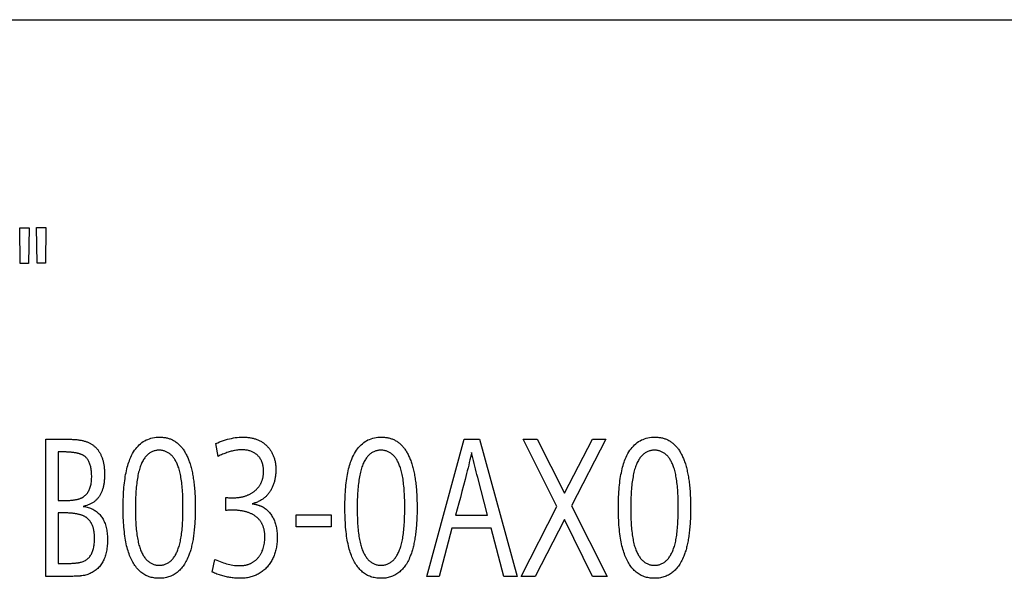
# Model space of a CAD drawing. Extents: x 0 to 841, y 0 to 594.
# Drawn here: x 592 to 610, y 351 to 361 of the extents above; entities that cross this region are included whole.
import ezdxf

# ---------------------------------------------------------------- set-up
doc = ezdxf.new("R2010")
doc.units = 0
doc.header["$LTSCALE"] = 46.255
doc.layers.add('15500_BACK_LABELING', color=7, linetype='CONTINUOUS')

msp = doc.modelspace()

# ---------------------------------------------------------------- linework, layer by layer
at = {"layer": '15500_BACK_LABELING', "color": 7, "linetype": 'CONTINUOUS'}
for p, q in [((571.451, 361.139), (645.351, 361.139)), ((592.353, 357.347), (592.523, 357.347)), ((592.363, 356.699), (592.353, 357.347)), ((592.523, 357.347), (592.512, 356.699)), ((592.658, 357.353), (592.828, 357.353)), ((592.668, 356.705), (592.658, 357.353)), ((592.828, 357.353), (592.818, 356.705)), ((592.512, 356.699), (592.363, 356.699)), ((592.818, 356.705), (592.668, 356.705)), ((592.828, 351.004), (592.828, 353.504)), ((595.959, 353.188), (595.917, 353.421)), ((599.757, 351.004), (600.436, 353.504)), ((600.436, 353.504), (600.714, 353.504)), ((600.714, 353.504), (601.398, 351.004)), ((601.508, 353.504), (601.764, 353.504)), ((602.125, 352.276), (601.508, 353.504)), ((601.764, 353.504), (602.26, 352.518)), ((602.26, 352.518), (602.774, 353.504)), ((603.016, 353.504), (602.388, 352.29)), ((602.774, 353.504), (603.016, 353.504)), ((593.049, 353.269), (593.049, 352.383)), ((600.563, 353.213), (600.553, 353.169)), ((600.573, 353.257), (600.563, 353.213)), ((600.519, 353.027), (600.507, 352.978)), ((600.53, 353.076), (600.519, 353.027)), ((600.542, 353.123), (600.53, 353.076)), ((600.553, 353.169), (600.542, 353.123)), ((600.481, 352.876), (600.468, 352.823)), ((600.494, 352.927), (600.481, 352.876)), ((600.507, 352.978), (600.494, 352.927)), ((593.049, 352.383), (593.153, 352.383)), ((596.104, 352.203), (596.104, 352.442)), ((593.049, 352.16), (593.049, 351.239)), ((601.475, 351.004), (602.125, 352.276)), ((602.388, 352.29), (603.038, 351.004)), ((597.383, 352.124), (598.019, 352.124)), ((597.383, 351.904), (597.383, 352.124)), ((598.019, 352.124), (598.019, 351.904)), ((600.281, 352.117), (600.86, 352.117)), ((602.26, 352.038), (601.726, 351.004)), ((602.774, 351.004), (602.26, 352.038)), ((598.019, 351.904), (597.383, 351.904)), ((600.215, 351.879), (599.981, 351.004)), ((600.926, 351.879), (600.215, 351.879)), ((601.16, 351.004), (600.926, 351.879)), ((595.854, 351.081), (595.903, 351.314)), ((593.214, 351.004), (592.828, 351.004)), ((593.26, 351.004), (593.214, 351.004)), ((593.295, 351.004), (593.26, 351.004)), ((593.321, 351.004), (593.295, 351.004)), ((593.345, 351.005), (593.321, 351.004)), ((593.361, 351.005), (593.345, 351.005)), ((593.377, 351.006), (593.361, 351.005)), ((593.387, 351.006), (593.377, 351.006)), ((593.396, 351.006), (593.387, 351.006)), ((593.405, 351.007), (593.396, 351.006)), ((593.413, 351.007), (593.405, 351.007)), ((593.421, 351.008), (593.413, 351.007)), ((593.428, 351.008), (593.421, 351.008)), ((599.981, 351.004), (599.757, 351.004)), ((601.398, 351.004), (601.16, 351.004)), ((601.726, 351.004), (601.475, 351.004)), ((603.038, 351.004), (602.774, 351.004))]:
    msp.add_line(p, q, dxfattribs=at)
for points in [[(592.828, 353.504), (593.149, 353.504), (593.175, 353.503), (593.2, 353.503), (593.224, 353.503), (593.248, 353.502), (593.27, 353.501), (593.292, 353.5), (593.314, 353.499), (593.334, 353.498), (593.354, 353.496), (593.373, 353.495), (593.391, 353.493), (593.409, 353.491), (593.425, 353.489), (593.441, 353.486), (593.457, 353.484), (593.471, 353.481), (593.485, 353.478), (593.499, 353.475), (593.513, 353.472), (593.527, 353.468), (593.54, 353.464), (593.553, 353.46), (593.566, 353.455), (593.578, 353.451), (593.591, 353.446), (593.603, 353.44), (593.614, 353.435), (593.626, 353.429), (593.637, 353.423), (593.648, 353.417), (593.659, 353.41), (593.67, 353.403), (593.68, 353.396), (593.69, 353.389), (593.7, 353.381), (593.71, 353.373), (593.719, 353.365), (593.728, 353.357), (593.737, 353.348), (593.746, 353.339), (593.754, 353.33), (593.762, 353.32), (593.77, 353.311), (593.778, 353.301), (593.785, 353.29), (593.792, 353.28), (593.799, 353.269), (593.806, 353.258), (593.813, 353.247), (593.819, 353.235), (593.825, 353.223), (593.83, 353.211), (593.836, 353.199), (593.841, 353.186), (593.846, 353.173), (593.851, 353.16), (593.855, 353.147), (593.86, 353.133), (593.864, 353.119), (593.868, 353.105), (593.871, 353.09), (593.874, 353.075), (593.877, 353.06), (593.88, 353.045), (593.883, 353.03), (593.885, 353.014), (593.887, 352.998), (593.889, 352.981), (593.891, 352.965), (593.892, 352.948), (593.893, 352.931), (593.894, 352.913), (593.895, 352.896), (593.895, 352.878), (593.895, 352.841), (593.895, 352.823), (593.894, 352.805), (593.893, 352.788), (593.892, 352.771), (593.891, 352.754), (593.889, 352.738), (593.887, 352.721), (593.885, 352.705), (593.883, 352.69), (593.88, 352.674), (593.877, 352.659), (593.874, 352.644), (593.87, 352.63), (593.867, 352.615), (593.863, 352.601), (593.859, 352.588), (593.854, 352.574), (593.849, 352.561), (593.845, 352.548), (593.839, 352.536), (593.834, 352.523), (593.828, 352.512), (593.822, 352.5), (593.816, 352.488), (593.809, 352.477), (593.803, 352.466), (593.796, 352.456), (593.789, 352.446), (593.781, 352.436), (593.773, 352.426), (593.765, 352.416), (593.757, 352.407), (593.748, 352.398), (593.739, 352.39), (593.73, 352.381), (593.72, 352.373), (593.71, 352.366), (593.699, 352.358), (593.688, 352.351), (593.677, 352.343), (593.665, 352.337), (593.653, 352.33), (593.64, 352.324), (593.627, 352.317), (593.614, 352.312), (593.6, 352.306), (593.586, 352.301), (593.571, 352.296), (593.556, 352.291), (593.541, 352.286), (593.525, 352.282), (593.509, 352.277)], [(594.357, 353.137), (594.372, 353.173), (594.388, 353.207), (594.405, 353.239), (594.423, 353.27), (594.442, 353.299), (594.462, 353.327), (594.483, 353.353), (594.504, 353.377), (594.527, 353.399), (594.55, 353.42), (594.575, 353.439), (594.6, 353.457), (594.626, 353.473), (594.653, 353.487), (594.681, 353.499), (594.71, 353.51), (594.739, 353.519), (594.77, 353.526), (594.801, 353.532), (594.834, 353.536), (594.867, 353.539), (594.901, 353.539), (594.919, 353.539), (594.935, 353.538), (594.952, 353.537), (594.969, 353.535), (594.985, 353.533), (595.001, 353.531), (595.017, 353.528), (595.032, 353.524), (595.047, 353.52), (595.062, 353.516), (595.077, 353.511), (595.092, 353.506), (595.106, 353.5), (595.12, 353.494), (595.134, 353.487), (595.148, 353.48), (595.161, 353.472), (595.175, 353.464), (595.188, 353.455), (595.2, 353.446), (595.213, 353.437), (595.225, 353.427), (595.237, 353.416), (595.249, 353.406), (595.261, 353.394), (595.272, 353.382), (595.283, 353.37), (595.294, 353.357), (595.305, 353.344), (595.315, 353.331), (595.325, 353.317), (595.335, 353.302), (595.345, 353.287), (595.355, 353.271), (595.364, 353.256), (595.373, 353.239), (595.382, 353.222), (595.39, 353.205), (595.399, 353.187), (595.407, 353.169), (595.415, 353.15), (595.422, 353.131), (595.43, 353.111), (595.437, 353.091), (595.444, 353.071), (595.451, 353.05), (595.457, 353.028), (595.464, 353.006), (595.47, 352.984), (595.475, 352.961), (595.481, 352.938), (595.486, 352.914), (595.492, 352.89), (595.496, 352.865), (595.501, 352.84), (595.505, 352.814), (595.51, 352.788), (595.514, 352.762), (595.517, 352.735), (595.521, 352.707), (595.524, 352.68), (595.527, 352.651), (595.53, 352.622), (595.533, 352.593), (595.535, 352.563), (595.537, 352.533), (595.539, 352.502), (595.541, 352.471), (595.542, 352.44), (595.543, 352.408), (595.544, 352.375), (595.545, 352.342), (595.545, 352.309), (595.546, 352.275), (595.545, 352.206), (595.545, 352.173), (595.544, 352.14), (595.543, 352.107), (595.542, 352.075), (595.541, 352.044), (595.539, 352.013), (595.538, 351.982), (595.536, 351.952), (595.534, 351.922), (595.531, 351.893), (595.528, 351.864), (595.526, 351.836), (595.522, 351.808), (595.519, 351.781), (595.516, 351.754), (595.512, 351.728), (595.508, 351.702), (595.504, 351.676), (595.499, 351.651), (595.495, 351.627), (595.49, 351.603), (595.485, 351.58), (595.479, 351.557), (595.474, 351.534), (595.468, 351.512), (595.462, 351.49), (595.456, 351.469), (595.45, 351.449), (595.443, 351.429), (595.436, 351.409), (595.429, 351.39), (595.422, 351.371)], [(595.917, 353.421), (595.953, 353.437), (595.988, 353.452), (596.024, 353.466), (596.06, 353.479), (596.096, 353.49), (596.132, 353.501), (596.167, 353.51), (596.203, 353.517), (596.238, 353.524), (596.274, 353.53), (596.309, 353.534), (596.345, 353.537), (596.38, 353.539), (596.415, 353.539), (596.433, 353.539), (596.45, 353.539), (596.467, 353.538), (596.484, 353.537), (596.501, 353.535), (596.517, 353.533), (596.533, 353.531), (596.549, 353.529), (596.565, 353.526), (596.58, 353.523), (596.596, 353.519), (596.611, 353.515), (596.625, 353.511), (596.64, 353.506), (596.654, 353.501), (596.668, 353.496), (596.682, 353.49), (596.696, 353.484), (596.709, 353.478), (596.722, 353.472), (596.735, 353.465), (596.748, 353.457), (596.76, 353.45), (596.772, 353.442), (596.784, 353.433), (596.796, 353.425), (596.807, 353.416), (596.819, 353.406), (596.83, 353.396), (596.84, 353.386), (596.851, 353.376), (596.861, 353.365), (596.871, 353.354), (596.881, 353.343), (596.89, 353.332), (596.899, 353.32), (596.908, 353.308), (596.916, 353.296), (596.924, 353.283), (596.932, 353.27), (596.939, 353.258), (596.946, 353.244), (596.952, 353.231), (596.959, 353.217), (596.965, 353.203), (596.97, 353.189), (596.975, 353.175), (596.98, 353.16), (596.985, 353.145), (596.989, 353.13), (596.992, 353.115), (596.996, 353.099), (596.999, 353.084), (597.002, 353.068), (597.004, 353.051), (597.006, 353.035), (597.008, 353.018), (597.009, 353.001), (597.01, 352.984), (597.011, 352.966), (597.011, 352.948), (597.011, 352.93), (597.011, 352.913), (597.01, 352.895), (597.009, 352.878), (597.007, 352.86), (597.006, 352.843), (597.004, 352.827), (597.001, 352.81), (596.999, 352.793), (596.995, 352.777), (596.992, 352.761), (596.988, 352.745), (596.984, 352.729), (596.98, 352.714), (596.975, 352.699), (596.97, 352.683), (596.964, 352.668), (596.959, 352.654), (596.953, 352.639), (596.946, 352.625), (596.939, 352.61), (596.932, 352.596), (596.925, 352.583), (596.917, 352.569), (596.909, 352.556), (596.9, 352.543), (596.891, 352.53), (596.882, 352.517), (596.873, 352.505), (596.863, 352.494), (596.853, 352.482), (596.842, 352.471), (596.832, 352.461), (596.821, 352.45), (596.809, 352.44), (596.797, 352.431), (596.785, 352.421), (596.773, 352.412), (596.76, 352.403), (596.747, 352.395), (596.734, 352.387), (596.72, 352.379), (596.706, 352.372), (596.692, 352.365), (596.677, 352.358), (596.662, 352.352), (596.647, 352.346), (596.631, 352.34), (596.615, 352.335), (596.599, 352.33), (596.582, 352.325)], [(598.391, 353.137), (598.406, 353.173), (598.422, 353.207), (598.44, 353.239), (598.458, 353.27), (598.476, 353.299), (598.496, 353.327), (598.517, 353.353), (598.539, 353.377), (598.561, 353.399), (598.585, 353.42), (598.609, 353.439), (598.634, 353.457), (598.66, 353.473), (598.687, 353.487), (598.715, 353.499), (598.744, 353.51), (598.774, 353.519), (598.804, 353.526), (598.836, 353.532), (598.868, 353.536), (598.902, 353.539), (598.936, 353.539), (598.953, 353.539), (598.97, 353.538), (598.986, 353.537), (599.003, 353.535), (599.019, 353.533), (599.035, 353.531), (599.051, 353.528), (599.066, 353.524), (599.082, 353.52), (599.097, 353.516), (599.112, 353.511), (599.126, 353.506), (599.141, 353.5), (599.155, 353.494), (599.169, 353.487), (599.182, 353.48), (599.196, 353.472), (599.209, 353.464), (599.222, 353.455), (599.235, 353.446), (599.247, 353.437), (599.26, 353.427), (599.272, 353.416), (599.283, 353.406), (599.295, 353.394), (599.306, 353.382), (599.318, 353.37), (599.328, 353.357), (599.339, 353.344), (599.35, 353.331), (599.36, 353.317), (599.37, 353.302), (599.38, 353.287), (599.389, 353.271), (599.398, 353.256), (599.407, 353.239), (599.416, 353.222), (599.425, 353.205), (599.433, 353.187), (599.441, 353.169), (599.449, 353.15), (599.457, 353.131), (599.464, 353.111), (599.471, 353.091), (599.478, 353.071), (599.485, 353.05), (599.492, 353.028), (599.498, 353.006), (599.504, 352.984), (599.51, 352.961), (599.515, 352.938), (599.521, 352.914), (599.526, 352.89), (599.531, 352.865), (599.535, 352.84), (599.54, 352.814), (599.544, 352.788), (599.548, 352.762), (599.552, 352.735), (599.555, 352.707), (599.558, 352.68), (599.562, 352.651), (599.564, 352.622), (599.567, 352.593), (599.569, 352.563), (599.571, 352.533), (599.573, 352.502), (599.575, 352.471), (599.576, 352.44), (599.577, 352.408), (599.578, 352.375), (599.579, 352.342), (599.58, 352.309), (599.58, 352.275), (599.58, 352.206), (599.579, 352.173), (599.579, 352.14), (599.578, 352.107), (599.577, 352.075), (599.575, 352.044), (599.574, 352.013), (599.572, 351.982), (599.57, 351.952), (599.568, 351.922), (599.565, 351.893), (599.563, 351.864), (599.56, 351.836), (599.557, 351.808), (599.554, 351.781), (599.55, 351.754), (599.546, 351.728), (599.542, 351.702), (599.538, 351.676), (599.534, 351.651), (599.529, 351.627), (599.524, 351.603), (599.519, 351.58), (599.514, 351.557), (599.508, 351.534), (599.503, 351.512), (599.497, 351.49), (599.49, 351.469), (599.484, 351.449), (599.477, 351.429), (599.471, 351.409), (599.463, 351.39), (599.456, 351.371)], [(603.366, 353.137), (603.382, 353.173), (603.398, 353.207), (603.415, 353.239), (603.433, 353.27), (603.452, 353.299), (603.472, 353.327), (603.492, 353.353), (603.514, 353.377), (603.537, 353.399), (603.56, 353.42), (603.584, 353.439), (603.609, 353.457), (603.636, 353.473), (603.663, 353.487), (603.691, 353.499), (603.719, 353.51), (603.749, 353.519), (603.78, 353.526), (603.811, 353.532), (603.844, 353.536), (603.877, 353.539), (603.911, 353.539), (603.928, 353.539), (603.945, 353.538), (603.962, 353.537), (603.978, 353.535), (603.995, 353.533), (604.011, 353.531), (604.026, 353.528), (604.042, 353.524), (604.057, 353.52), (604.072, 353.516), (604.087, 353.511), (604.102, 353.506), (604.116, 353.5), (604.13, 353.494), (604.144, 353.487), (604.158, 353.48), (604.171, 353.472), (604.184, 353.464), (604.197, 353.455), (604.21, 353.446), (604.223, 353.437), (604.235, 353.427), (604.247, 353.416), (604.259, 353.406), (604.27, 353.394), (604.282, 353.382), (604.293, 353.37), (604.304, 353.357), (604.315, 353.344), (604.325, 353.331), (604.335, 353.317), (604.345, 353.302), (604.355, 353.287), (604.364, 353.271), (604.374, 353.256), (604.383, 353.239), (604.392, 353.222), (604.4, 353.205), (604.409, 353.187), (604.417, 353.169), (604.425, 353.15), (604.432, 353.131), (604.44, 353.111), (604.447, 353.091), (604.454, 353.071), (604.461, 353.05), (604.467, 353.028), (604.473, 353.006), (604.479, 352.984), (604.485, 352.961), (604.491, 352.938), (604.496, 352.914), (604.501, 352.89), (604.506, 352.865), (604.511, 352.84), (604.515, 352.814), (604.519, 352.788), (604.523, 352.762), (604.527, 352.735), (604.531, 352.707), (604.534, 352.68), (604.537, 352.651), (604.54, 352.622), (604.542, 352.593), (604.545, 352.563), (604.547, 352.533), (604.549, 352.502), (604.55, 352.471), (604.552, 352.44), (604.553, 352.408), (604.554, 352.375), (604.554, 352.342), (604.555, 352.309), (604.555, 352.275), (604.555, 352.206), (604.555, 352.173), (604.554, 352.14), (604.553, 352.107), (604.552, 352.075), (604.551, 352.044), (604.549, 352.013), (604.547, 351.982), (604.545, 351.952), (604.543, 351.922), (604.541, 351.893), (604.538, 351.864), (604.535, 351.836), (604.532, 351.808), (604.529, 351.781), (604.525, 351.754), (604.522, 351.728), (604.518, 351.702), (604.513, 351.676), (604.509, 351.651), (604.504, 351.627), (604.5, 351.603), (604.494, 351.58), (604.489, 351.557), (604.484, 351.534), (604.478, 351.512), (604.472, 351.49), (604.466, 351.469), (604.459, 351.449), (604.453, 351.429), (604.446, 351.409), (604.439, 351.39), (604.432, 351.371)], [(593.153, 352.383), (593.171, 352.383), (593.188, 352.384), (593.204, 352.384), (593.22, 352.385), (593.236, 352.386), (593.251, 352.386), (593.266, 352.387), (593.281, 352.389), (593.296, 352.39), (593.31, 352.391), (593.323, 352.393), (593.336, 352.395), (593.349, 352.397), (593.362, 352.399), (593.374, 352.401), (593.386, 352.404), (593.398, 352.406), (593.409, 352.409), (593.42, 352.412), (593.43, 352.415), (593.44, 352.418), (593.45, 352.421), (593.459, 352.425), (593.468, 352.429), (593.477, 352.432), (593.485, 352.436), (593.493, 352.441), (593.5, 352.445), (593.508, 352.449), (593.515, 352.454), (593.521, 352.459), (593.527, 352.463), (593.539, 352.474), (593.551, 352.485), (593.562, 352.496), (593.572, 352.508), (593.582, 352.521), (593.591, 352.534), (593.6, 352.548), (593.608, 352.563), (593.616, 352.578), (593.623, 352.594), (593.629, 352.611), (593.635, 352.628), (593.64, 352.645), (593.644, 352.664), (593.649, 352.683), (593.652, 352.702), (593.655, 352.723), (593.657, 352.743), (593.659, 352.765), (593.66, 352.787), (593.661, 352.81), (593.661, 352.833), (593.66, 352.856), (593.66, 352.878), (593.658, 352.899), (593.656, 352.92), (593.654, 352.94), (593.651, 352.96), (593.648, 352.979), (593.644, 352.997), (593.64, 353.014), (593.635, 353.031), (593.63, 353.048), (593.624, 353.063), (593.618, 353.078), (593.611, 353.093), (593.604, 353.106), (593.597, 353.119), (593.589, 353.132), (593.58, 353.143), (593.571, 353.155), (593.562, 353.165), (593.552, 353.175), (593.541, 353.184), (593.53, 353.192), (593.525, 353.196), (593.519, 353.2), (593.513, 353.204), (593.506, 353.208), (593.499, 353.211), (593.493, 353.215), (593.485, 353.218), (593.478, 353.222), (593.47, 353.225), (593.462, 353.228), (593.454, 353.231), (593.446, 353.234), (593.437, 353.236), (593.428, 353.239), (593.419, 353.242), (593.41, 353.244), (593.4, 353.246), (593.39, 353.249), (593.38, 353.251), (593.369, 353.253), (593.359, 353.254), (593.348, 353.256), (593.337, 353.258), (593.325, 353.259), (593.313, 353.261), (593.301, 353.262), (593.289, 353.263), (593.277, 353.264), (593.264, 353.265), (593.251, 353.266), (593.238, 353.267), (593.224, 353.268), (593.211, 353.268), (593.197, 353.269), (593.183, 353.269), (593.168, 353.269), (593.153, 353.269), (593.049, 353.269)], [(595.229, 353.019), (595.222, 353.036), (595.215, 353.053), (595.207, 353.069), (595.2, 353.085), (595.192, 353.1), (595.184, 353.115), (595.175, 353.129), (595.166, 353.142), (595.157, 353.155), (595.148, 353.168), (595.139, 353.179), (595.129, 353.191), (595.119, 353.202), (595.109, 353.212), (595.099, 353.221), (595.088, 353.231), (595.077, 353.239), (595.066, 353.247), (595.054, 353.255), (595.043, 353.262), (595.031, 353.268), (595.018, 353.274), (595.006, 353.279), (594.993, 353.284), (594.98, 353.288), (594.967, 353.291), (594.954, 353.294), (594.94, 353.297), (594.926, 353.299), (594.912, 353.3), (594.897, 353.301), (594.882, 353.301), (594.868, 353.301), (594.853, 353.3), (594.839, 353.298), (594.825, 353.295), (594.811, 353.292), (594.797, 353.288), (594.783, 353.284), (594.77, 353.279), (594.757, 353.273), (594.744, 353.266), (594.731, 353.259), (594.718, 353.251), (594.706, 353.242), (594.694, 353.233), (594.682, 353.222), (594.67, 353.212), (594.658, 353.2), (594.647, 353.188), (594.636, 353.175), (594.625, 353.161), (594.615, 353.147), (594.605, 353.131), (594.595, 353.115), (594.585, 353.097), (594.576, 353.079), (594.567, 353.06), (594.559, 353.039), (594.551, 353.018), (594.543, 352.996), (594.536, 352.973), (594.529, 352.95), (594.522, 352.925), (594.515, 352.899), (594.509, 352.873), (594.503, 352.845), (594.498, 352.817), (594.493, 352.787), (594.488, 352.757), (594.484, 352.726), (594.48, 352.694), (594.476, 352.661), (594.472, 352.627), (594.469, 352.592), (594.466, 352.557), (594.464, 352.52), (594.462, 352.482), (594.46, 352.444), (594.459, 352.404), (594.458, 352.364), (594.457, 352.323), (594.457, 352.281), (594.457, 352.238), (594.457, 352.195), (594.457, 352.154), (594.458, 352.114), (594.46, 352.074), (594.461, 352.036), (594.463, 351.998), (594.465, 351.962), (594.467, 351.926), (594.47, 351.891), (594.473, 351.858), (594.477, 351.825), (594.48, 351.793), (594.484, 351.763), (594.489, 351.733), (594.493, 351.704), (594.498, 351.676), (594.504, 351.649), (594.509, 351.624), (594.515, 351.599), (594.521, 351.575), (594.528, 351.552), (594.535, 351.53), (594.542, 351.509), (594.549, 351.489)], [(596.686, 353.201), (596.675, 353.21), (596.665, 353.22), (596.654, 353.229), (596.643, 353.237), (596.631, 353.245), (596.619, 353.253), (596.607, 353.26), (596.594, 353.266), (596.581, 353.272), (596.568, 353.278), (596.554, 353.283), (596.54, 353.287), (596.526, 353.292), (596.511, 353.295), (596.496, 353.299), (596.481, 353.301), (596.465, 353.303), (596.449, 353.305), (596.433, 353.307), (596.416, 353.307), (596.399, 353.308), (596.382, 353.308), (596.364, 353.307), (596.347, 353.306), (596.329, 353.305), (596.311, 353.303), (596.293, 353.3), (596.274, 353.297), (596.256, 353.294), (596.237, 353.29), (596.218, 353.286), (596.199, 353.281), (596.18, 353.276), (596.161, 353.27), (596.141, 353.264), (596.122, 353.258), (596.102, 353.25), (596.082, 353.243), (596.062, 353.235), (596.041, 353.227), (596.021, 353.218), (596, 353.208), (595.979, 353.198), (595.959, 353.188)], [(596.104, 352.442), (596.119, 352.44), (596.134, 352.438), (596.149, 352.437), (596.164, 352.436), (596.179, 352.435), (596.195, 352.435), (596.21, 352.434), (596.225, 352.434), (596.241, 352.435), (596.256, 352.435), (596.27, 352.436), (596.285, 352.437), (596.3, 352.438), (596.314, 352.439), (596.328, 352.441), (596.342, 352.442), (596.355, 352.444), (596.369, 352.446), (596.382, 352.449), (596.395, 352.452), (596.408, 352.454), (596.421, 352.458), (596.433, 352.461), (596.446, 352.464), (596.458, 352.468), (596.47, 352.472), (596.481, 352.476), (596.493, 352.481), (596.504, 352.486), (596.515, 352.49), (596.526, 352.496), (596.537, 352.501), (596.548, 352.506), (596.558, 352.512), (596.568, 352.518), (596.578, 352.524), (596.588, 352.531), (596.597, 352.537), (596.607, 352.544), (596.616, 352.551), (596.625, 352.558), (596.633, 352.566), (596.642, 352.573), (596.65, 352.58), (596.658, 352.588), (596.665, 352.596), (596.673, 352.604), (596.68, 352.612), (596.687, 352.62), (596.694, 352.628), (596.7, 352.636), (596.707, 352.645), (596.713, 352.654), (596.719, 352.662), (596.724, 352.671), (596.729, 352.68), (596.735, 352.69), (596.739, 352.699), (596.744, 352.708), (596.749, 352.718), (596.753, 352.728), (596.757, 352.737), (596.76, 352.747), (596.764, 352.757), (596.767, 352.768), (596.77, 352.778), (596.773, 352.789), (596.775, 352.799), (596.778, 352.81), (596.78, 352.821), (596.782, 352.832), (596.783, 352.843), (596.785, 352.854), (596.786, 352.866), (596.787, 352.877), (596.787, 352.889), (596.788, 352.901), (596.788, 352.912), (596.788, 352.924), (596.788, 352.936), (596.787, 352.948), (596.786, 352.959), (596.785, 352.971), (596.784, 352.982), (596.783, 352.993), (596.781, 353.004), (596.779, 353.014), (596.777, 353.025), (596.775, 353.035), (596.772, 353.045), (596.769, 353.055), (596.766, 353.065), (596.763, 353.075), (596.759, 353.085), (596.756, 353.094), (596.752, 353.103), (596.747, 353.112), (596.743, 353.121), (596.738, 353.13), (596.733, 353.138), (596.728, 353.147), (596.723, 353.155), (596.717, 353.163), (596.711, 353.171), (596.705, 353.178), (596.699, 353.186), (596.692, 353.193), (596.686, 353.201)], [(599.263, 353.019), (599.256, 353.036), (599.249, 353.053), (599.242, 353.069), (599.234, 353.085), (599.226, 353.1), (599.218, 353.115), (599.209, 353.129), (599.201, 353.142), (599.192, 353.155), (599.183, 353.168), (599.173, 353.179), (599.163, 353.191), (599.153, 353.202), (599.143, 353.212), (599.133, 353.221), (599.122, 353.231), (599.111, 353.239), (599.1, 353.247), (599.089, 353.255), (599.077, 353.262), (599.065, 353.268), (599.053, 353.274), (599.04, 353.279), (599.028, 353.284), (599.015, 353.288), (599.001, 353.291), (598.988, 353.294), (598.974, 353.297), (598.96, 353.299), (598.946, 353.3), (598.931, 353.301), (598.917, 353.301), (598.902, 353.301), (598.887, 353.3), (598.873, 353.298), (598.859, 353.295), (598.845, 353.292), (598.831, 353.288), (598.818, 353.284), (598.804, 353.279), (598.791, 353.273), (598.778, 353.266), (598.765, 353.259), (598.753, 353.251), (598.74, 353.242), (598.728, 353.233), (598.716, 353.222), (598.704, 353.212), (598.693, 353.2), (598.681, 353.188), (598.67, 353.175), (598.66, 353.161), (598.649, 353.147), (598.639, 353.131), (598.629, 353.115), (598.62, 353.097), (598.611, 353.079), (598.602, 353.06), (598.593, 353.039), (598.585, 353.018), (598.577, 352.996), (598.57, 352.973), (598.563, 352.95), (598.556, 352.925), (598.55, 352.899), (598.543, 352.873), (598.538, 352.845), (598.532, 352.817), (598.527, 352.787), (598.522, 352.757), (598.518, 352.726), (598.514, 352.694), (598.51, 352.661), (598.507, 352.627), (598.504, 352.592), (598.501, 352.557), (598.498, 352.52), (598.496, 352.482), (598.495, 352.444), (598.493, 352.404), (598.492, 352.364), (598.491, 352.323), (598.491, 352.281), (598.491, 352.238), (598.491, 352.195), (598.492, 352.154), (598.493, 352.114), (598.494, 352.074), (598.495, 352.036), (598.497, 351.998), (598.499, 351.962), (598.502, 351.926), (598.505, 351.891), (598.508, 351.858), (598.511, 351.825), (598.515, 351.793), (598.519, 351.763), (598.523, 351.733), (598.528, 351.704), (598.533, 351.676), (598.538, 351.649), (598.544, 351.624), (598.55, 351.599), (598.556, 351.575), (598.562, 351.552), (598.569, 351.53), (598.576, 351.509), (598.584, 351.489)], [(600.86, 352.117), (600.683, 352.804), (600.669, 352.856), (600.656, 352.908), (600.643, 352.96), (600.631, 353.01), (600.619, 353.061), (600.607, 353.111), (600.595, 353.16), (600.584, 353.209), (600.573, 353.257)], [(604.239, 353.019), (604.232, 353.036), (604.225, 353.053), (604.217, 353.069), (604.209, 353.085), (604.201, 353.1), (604.193, 353.115), (604.185, 353.129), (604.176, 353.142), (604.167, 353.155), (604.158, 353.168), (604.149, 353.179), (604.139, 353.191), (604.129, 353.202), (604.119, 353.212), (604.108, 353.221), (604.098, 353.231), (604.087, 353.239), (604.075, 353.247), (604.064, 353.255), (604.052, 353.262), (604.04, 353.268), (604.028, 353.274), (604.016, 353.279), (604.003, 353.284), (603.99, 353.288), (603.977, 353.291), (603.963, 353.294), (603.95, 353.297), (603.936, 353.299), (603.921, 353.3), (603.907, 353.301), (603.892, 353.301), (603.877, 353.301), (603.863, 353.3), (603.849, 353.298), (603.834, 353.295), (603.82, 353.292), (603.807, 353.288), (603.793, 353.284), (603.78, 353.279), (603.766, 353.273), (603.753, 353.266), (603.741, 353.259), (603.728, 353.251), (603.716, 353.242), (603.703, 353.233), (603.692, 353.222), (603.68, 353.212), (603.668, 353.2), (603.657, 353.188), (603.646, 353.175), (603.635, 353.161), (603.624, 353.147), (603.614, 353.131), (603.605, 353.115), (603.595, 353.097), (603.586, 353.079), (603.577, 353.06), (603.569, 353.039), (603.561, 353.018), (603.553, 352.996), (603.545, 352.973), (603.538, 352.95), (603.531, 352.925), (603.525, 352.899), (603.519, 352.873), (603.513, 352.845), (603.508, 352.817), (603.503, 352.787), (603.498, 352.757), (603.493, 352.726), (603.489, 352.694), (603.485, 352.661), (603.482, 352.627), (603.479, 352.592), (603.476, 352.557), (603.474, 352.52), (603.472, 352.482), (603.47, 352.444), (603.469, 352.404), (603.467, 352.364), (603.467, 352.323), (603.466, 352.281), (603.466, 352.238), (603.467, 352.195), (603.467, 352.154), (603.468, 352.114), (603.469, 352.074), (603.471, 352.036), (603.473, 351.998), (603.475, 351.962), (603.477, 351.926), (603.48, 351.891), (603.483, 351.858), (603.486, 351.825), (603.49, 351.793), (603.494, 351.763), (603.498, 351.733), (603.503, 351.704), (603.508, 351.676), (603.513, 351.649), (603.519, 351.624), (603.525, 351.599), (603.531, 351.575), (603.538, 351.552), (603.545, 351.53), (603.552, 351.509), (603.559, 351.489)], [(595.422, 351.371), (595.411, 351.345), (595.4, 351.32), (595.388, 351.296), (595.376, 351.273), (595.364, 351.25), (595.351, 351.229), (595.337, 351.208), (595.323, 351.188), (595.309, 351.169), (595.294, 351.151), (595.279, 351.134), (595.263, 351.117), (595.247, 351.102), (595.23, 351.087), (595.213, 351.073), (595.196, 351.06), (595.178, 351.048), (595.16, 351.037), (595.141, 351.027), (595.122, 351.017), (595.102, 351.008), (595.082, 351.001), (595.061, 350.994), (595.04, 350.987), (595.019, 350.982), (594.997, 350.978), (594.975, 350.974), (594.952, 350.972), (594.929, 350.97), (594.906, 350.969), (594.882, 350.969), (594.858, 350.969), (594.835, 350.971), (594.812, 350.973), (594.79, 350.977), (594.768, 350.981), (594.746, 350.986), (594.725, 350.992), (594.704, 350.998), (594.684, 351.006), (594.664, 351.014), (594.645, 351.023), (594.626, 351.033), (594.608, 351.044), (594.59, 351.056), (594.572, 351.069), (594.555, 351.082), (594.538, 351.097), (594.522, 351.112), (594.506, 351.128), (594.491, 351.145), (594.476, 351.162), (594.462, 351.181), (594.448, 351.2), (594.434, 351.221), (594.421, 351.242), (594.408, 351.264), (594.396, 351.287), (594.384, 351.31), (594.372, 351.335), (594.361, 351.36), (594.351, 351.387), (594.341, 351.414), (594.331, 351.442), (594.322, 351.471), (594.313, 351.501), (594.305, 351.532), (594.297, 351.563), (594.29, 351.596), (594.283, 351.63), (594.276, 351.665), (594.27, 351.701), (594.265, 351.738), (594.259, 351.776), (594.255, 351.815), (594.251, 351.855), (594.247, 351.897), (594.244, 351.939), (594.241, 351.982), (594.238, 352.026), (594.236, 352.071), (594.235, 352.117), (594.234, 352.164), (594.233, 352.213), (594.233, 352.262), (594.233, 352.311), (594.234, 352.359), (594.235, 352.406), (594.237, 352.452), (594.239, 352.497), (594.242, 352.541), (594.245, 352.584), (594.248, 352.626), (594.252, 352.667), (594.257, 352.707), (594.262, 352.746), (594.267, 352.784), (594.273, 352.821), (594.279, 352.857), (594.286, 352.892), (594.293, 352.926), (594.301, 352.959), (594.309, 352.992), (594.318, 353.023), (594.327, 353.053), (594.336, 353.082), (594.346, 353.11), (594.357, 353.137)], [(599.456, 351.371), (599.445, 351.345), (599.434, 351.32), (599.423, 351.296), (599.41, 351.273), (599.398, 351.25), (599.385, 351.229), (599.371, 351.208), (599.358, 351.188), (599.343, 351.169), (599.328, 351.151), (599.313, 351.134), (599.297, 351.117), (599.281, 351.102), (599.265, 351.087), (599.248, 351.073), (599.23, 351.06), (599.212, 351.048), (599.194, 351.037), (599.175, 351.027), (599.156, 351.017), (599.136, 351.008), (599.116, 351.001), (599.096, 350.994), (599.075, 350.987), (599.053, 350.982), (599.032, 350.978), (599.009, 350.974), (598.987, 350.972), (598.964, 350.97), (598.94, 350.969), (598.916, 350.969), (598.892, 350.969), (598.869, 350.971), (598.846, 350.973), (598.824, 350.977), (598.802, 350.981), (598.78, 350.986), (598.759, 350.992), (598.739, 350.998), (598.719, 351.006), (598.699, 351.014), (598.68, 351.023), (598.661, 351.033), (598.642, 351.044), (598.624, 351.056), (598.607, 351.069), (598.589, 351.082), (598.573, 351.097), (598.557, 351.112), (598.541, 351.128), (598.525, 351.145), (598.51, 351.162), (598.496, 351.181), (598.482, 351.2), (598.468, 351.221), (598.455, 351.242), (598.442, 351.264), (598.43, 351.287), (598.418, 351.31), (598.407, 351.335), (598.396, 351.36), (598.385, 351.387), (598.375, 351.414), (598.365, 351.442), (598.356, 351.471), (598.347, 351.501), (598.339, 351.532), (598.331, 351.563), (598.324, 351.596), (598.317, 351.63), (598.311, 351.665), (598.305, 351.701), (598.299, 351.738), (598.294, 351.776), (598.289, 351.815), (598.285, 351.855), (598.281, 351.897), (598.278, 351.939), (598.275, 351.982), (598.273, 352.026), (598.271, 352.071), (598.269, 352.117), (598.268, 352.164), (598.267, 352.213), (598.267, 352.262), (598.268, 352.311), (598.268, 352.359), (598.269, 352.406), (598.271, 352.452), (598.273, 352.497), (598.276, 352.541), (598.279, 352.584), (598.283, 352.626), (598.287, 352.667), (598.291, 352.707), (598.296, 352.746), (598.301, 352.784), (598.307, 352.821), (598.313, 352.857), (598.32, 352.892), (598.327, 352.926), (598.335, 352.959), (598.343, 352.992), (598.352, 353.023), (598.361, 353.053), (598.37, 353.082), (598.38, 353.11), (598.391, 353.137)], [(604.432, 351.371), (604.421, 351.345), (604.41, 351.32), (604.398, 351.296), (604.386, 351.273), (604.373, 351.25), (604.36, 351.229), (604.347, 351.208), (604.333, 351.188), (604.319, 351.169), (604.304, 351.151), (604.289, 351.134), (604.273, 351.117), (604.257, 351.102), (604.24, 351.087), (604.223, 351.073), (604.206, 351.06), (604.188, 351.048), (604.169, 351.037), (604.151, 351.027), (604.131, 351.017), (604.112, 351.008), (604.092, 351.001), (604.071, 350.994), (604.05, 350.987), (604.029, 350.982), (604.007, 350.978), (603.985, 350.974), (603.962, 350.972), (603.939, 350.97), (603.915, 350.969), (603.891, 350.969), (603.868, 350.969), (603.844, 350.971), (603.822, 350.973), (603.799, 350.977), (603.777, 350.981), (603.756, 350.986), (603.735, 350.992), (603.714, 350.998), (603.694, 351.006), (603.674, 351.014), (603.655, 351.023), (603.636, 351.033), (603.618, 351.044), (603.6, 351.056), (603.582, 351.069), (603.565, 351.082), (603.548, 351.097), (603.532, 351.112), (603.516, 351.128), (603.501, 351.145), (603.486, 351.162), (603.471, 351.181), (603.457, 351.2), (603.444, 351.221), (603.43, 351.242), (603.418, 351.264), (603.405, 351.287), (603.394, 351.31), (603.382, 351.335), (603.371, 351.36), (603.361, 351.387), (603.351, 351.414), (603.341, 351.442), (603.332, 351.471), (603.323, 351.501), (603.315, 351.532), (603.307, 351.563), (603.299, 351.596), (603.292, 351.63), (603.286, 351.665), (603.28, 351.701), (603.274, 351.738), (603.269, 351.776), (603.265, 351.815), (603.26, 351.855), (603.257, 351.897), (603.253, 351.939), (603.25, 351.982), (603.248, 352.026), (603.246, 352.071), (603.244, 352.117), (603.243, 352.164), (603.243, 352.213), (603.243, 352.262), (603.243, 352.311), (603.244, 352.359), (603.245, 352.406), (603.247, 352.452), (603.249, 352.497), (603.251, 352.541), (603.254, 352.584), (603.258, 352.626), (603.262, 352.667), (603.266, 352.707), (603.271, 352.746), (603.277, 352.784), (603.283, 352.821), (603.289, 352.857), (603.296, 352.892), (603.303, 352.926), (603.311, 352.959), (603.319, 352.992), (603.327, 353.023), (603.336, 353.053), (603.346, 353.082), (603.356, 353.11), (603.366, 353.137)], [(594.549, 351.489), (594.557, 351.47), (594.565, 351.452), (594.573, 351.434), (594.581, 351.418), (594.59, 351.401), (594.599, 351.386), (594.608, 351.371), (594.618, 351.357), (594.627, 351.343), (594.638, 351.33), (594.648, 351.318), (594.658, 351.306), (594.669, 351.295), (594.68, 351.285), (594.692, 351.275), (594.704, 351.266), (594.716, 351.258), (594.728, 351.25), (594.74, 351.243), (594.753, 351.236), (594.766, 351.23), (594.78, 351.225), (594.793, 351.221), (594.807, 351.217), (594.821, 351.213), (594.836, 351.211), (594.851, 351.209), (594.866, 351.208), (594.881, 351.207), (594.897, 351.207), (594.912, 351.208), (594.927, 351.209), (594.942, 351.211), (594.957, 351.213), (594.971, 351.217), (594.985, 351.22), (594.999, 351.225), (595.012, 351.23), (595.025, 351.236), (595.038, 351.243), (595.051, 351.25), (595.063, 351.258), (595.075, 351.266), (595.087, 351.275), (595.098, 351.285), (595.11, 351.295), (595.12, 351.306), (595.131, 351.318), (595.141, 351.331), (595.151, 351.344), (595.161, 351.357), (595.171, 351.372), (595.18, 351.387), (595.189, 351.402), (595.197, 351.419), (595.206, 351.436), (595.214, 351.453), (595.222, 351.471), (595.229, 351.49), (595.236, 351.51), (595.243, 351.53), (595.25, 351.551), (595.256, 351.573), (595.263, 351.596), (595.268, 351.62), (595.274, 351.645), (595.279, 351.671), (595.284, 351.698), (595.289, 351.726), (595.293, 351.755), (595.297, 351.785), (595.301, 351.816), (595.304, 351.848), (595.307, 351.881), (595.31, 351.915), (595.313, 351.95), (595.315, 351.986), (595.317, 352.023), (595.318, 352.061), (595.32, 352.1), (595.321, 352.14), (595.321, 352.181), (595.322, 352.223), (595.322, 352.267), (595.322, 352.309), (595.321, 352.351), (595.32, 352.392), (595.319, 352.431), (595.318, 352.47), (595.316, 352.508), (595.314, 352.545), (595.311, 352.58), (595.308, 352.615), (595.305, 352.649), (595.302, 352.682), (595.298, 352.714), (595.294, 352.744), (595.29, 352.774), (595.285, 352.803), (595.28, 352.831), (595.275, 352.858), (595.269, 352.884), (595.263, 352.909), (595.257, 352.933), (595.251, 352.956), (595.244, 352.978), (595.237, 352.999), (595.229, 353.019)], [(598.584, 351.489), (598.591, 351.47), (598.599, 351.452), (598.607, 351.434), (598.616, 351.418), (598.624, 351.401), (598.633, 351.386), (598.643, 351.371), (598.652, 351.357), (598.662, 351.343), (598.672, 351.33), (598.682, 351.318), (598.693, 351.306), (598.704, 351.295), (598.715, 351.285), (598.726, 351.275), (598.738, 351.266), (598.75, 351.258), (598.762, 351.25), (598.775, 351.243), (598.787, 351.236), (598.801, 351.23), (598.814, 351.225), (598.828, 351.221), (598.842, 351.217), (598.856, 351.213), (598.87, 351.211), (598.885, 351.209), (598.9, 351.208), (598.916, 351.207), (598.931, 351.207), (598.947, 351.208), (598.962, 351.209), (598.977, 351.211), (598.991, 351.213), (599.005, 351.217), (599.019, 351.22), (599.033, 351.225), (599.047, 351.23), (599.06, 351.236), (599.073, 351.243), (599.085, 351.25), (599.098, 351.258), (599.11, 351.266), (599.121, 351.275), (599.133, 351.285), (599.144, 351.295), (599.155, 351.306), (599.165, 351.318), (599.176, 351.331), (599.186, 351.344), (599.195, 351.357), (599.205, 351.372), (599.214, 351.387), (599.223, 351.402), (599.232, 351.419), (599.24, 351.436), (599.248, 351.453), (599.256, 351.471), (599.263, 351.49), (599.271, 351.51), (599.278, 351.53), (599.284, 351.551), (599.291, 351.573), (599.297, 351.596), (599.303, 351.62), (599.308, 351.645), (599.313, 351.671), (599.318, 351.698), (599.323, 351.726), (599.327, 351.755), (599.331, 351.785), (599.335, 351.816), (599.338, 351.848), (599.342, 351.881), (599.344, 351.915), (599.347, 351.95), (599.349, 351.986), (599.351, 352.023), (599.353, 352.061), (599.354, 352.1), (599.355, 352.14), (599.356, 352.181), (599.356, 352.223), (599.356, 352.267), (599.356, 352.309), (599.355, 352.351), (599.355, 352.392), (599.353, 352.431), (599.352, 352.47), (599.35, 352.508), (599.348, 352.545), (599.346, 352.58), (599.343, 352.615), (599.34, 352.649), (599.336, 352.682), (599.333, 352.714), (599.329, 352.744), (599.324, 352.774), (599.32, 352.803), (599.315, 352.831), (599.309, 352.858), (599.304, 352.884), (599.298, 352.909), (599.292, 352.933), (599.285, 352.956), (599.278, 352.978), (599.271, 352.999), (599.263, 353.019)], [(603.559, 351.489), (603.567, 351.47), (603.575, 351.452), (603.583, 351.434), (603.591, 351.418), (603.6, 351.401), (603.609, 351.386), (603.618, 351.371), (603.627, 351.357), (603.637, 351.343), (603.647, 351.33), (603.658, 351.318), (603.668, 351.306), (603.679, 351.295), (603.69, 351.285), (603.702, 351.275), (603.713, 351.266), (603.725, 351.258), (603.737, 351.25), (603.75, 351.243), (603.763, 351.236), (603.776, 351.23), (603.789, 351.225), (603.803, 351.221), (603.817, 351.217), (603.831, 351.213), (603.846, 351.211), (603.861, 351.209), (603.876, 351.208), (603.891, 351.207), (603.907, 351.207), (603.922, 351.208), (603.937, 351.209), (603.952, 351.211), (603.967, 351.213), (603.981, 351.217), (603.995, 351.22), (604.009, 351.225), (604.022, 351.23), (604.035, 351.236), (604.048, 351.243), (604.061, 351.25), (604.073, 351.258), (604.085, 351.266), (604.097, 351.275), (604.108, 351.285), (604.119, 351.295), (604.13, 351.306), (604.141, 351.318), (604.151, 351.331), (604.161, 351.344), (604.171, 351.357), (604.18, 351.372), (604.19, 351.387), (604.198, 351.402), (604.207, 351.419), (604.215, 351.436), (604.224, 351.453), (604.231, 351.471), (604.239, 351.49), (604.246, 351.51), (604.253, 351.53), (604.26, 351.551), (604.266, 351.573), (604.272, 351.596), (604.278, 351.62), (604.284, 351.645), (604.289, 351.671), (604.294, 351.698), (604.298, 351.726), (604.303, 351.755), (604.307, 351.785), (604.31, 351.816), (604.314, 351.848), (604.317, 351.881), (604.32, 351.915), (604.322, 351.95), (604.325, 351.986), (604.326, 352.023), (604.328, 352.061), (604.329, 352.1), (604.33, 352.14), (604.331, 352.181), (604.332, 352.223), (604.332, 352.267), (604.331, 352.309), (604.331, 352.351), (604.33, 352.392), (604.329, 352.431), (604.327, 352.47), (604.325, 352.508), (604.323, 352.545), (604.321, 352.58), (604.318, 352.615), (604.315, 352.649), (604.312, 352.682), (604.308, 352.714), (604.304, 352.744), (604.3, 352.774), (604.295, 352.803), (604.29, 352.831), (604.285, 352.858), (604.279, 352.884), (604.273, 352.909), (604.267, 352.933), (604.26, 352.956), (604.253, 352.978), (604.246, 352.999), (604.239, 353.019)], [(600.468, 352.823), (600.454, 352.769), (600.425, 352.66), (600.397, 352.552), (600.368, 352.443), (600.339, 352.335), (600.31, 352.226), (600.281, 352.117)], [(596.582, 352.325), (596.59, 352.324), (596.598, 352.323), (596.606, 352.322), (596.614, 352.321), (596.621, 352.319), (596.629, 352.318), (596.636, 352.316), (596.644, 352.315), (596.651, 352.313), (596.659, 352.311), (596.666, 352.309), (596.673, 352.307), (596.68, 352.305), (596.687, 352.303), (596.694, 352.301), (596.701, 352.299), (596.708, 352.296), (596.715, 352.294), (596.721, 352.291), (596.728, 352.289), (596.734, 352.286), (596.741, 352.283), (596.747, 352.28), (596.754, 352.277), (596.76, 352.274), (596.766, 352.271), (596.772, 352.268), (596.778, 352.264), (596.784, 352.261), (596.79, 352.257), (596.796, 352.254), (596.801, 352.25), (596.807, 352.246), (596.813, 352.242), (596.818, 352.238), (596.824, 352.234), (596.829, 352.23), (596.834, 352.226), (596.84, 352.222), (596.845, 352.217), (596.85, 352.213), (596.855, 352.208), (596.86, 352.203), (596.865, 352.199), (596.869, 352.194), (596.874, 352.189), (596.879, 352.184), (596.883, 352.179)], [(593.185, 351.239), (593.201, 351.239), (593.217, 351.239), (593.232, 351.239), (593.247, 351.24), (593.262, 351.24), (593.276, 351.241), (593.29, 351.241), (593.303, 351.242), (593.317, 351.243), (593.329, 351.244), (593.342, 351.245), (593.354, 351.246), (593.366, 351.247), (593.377, 351.248), (593.388, 351.249), (593.399, 351.25), (593.409, 351.252), (593.419, 351.253), (593.428, 351.255), (593.437, 351.256), (593.446, 351.258), (593.455, 351.26), (593.472, 351.264), (593.488, 351.269), (593.503, 351.274), (593.518, 351.28), (593.533, 351.287), (593.547, 351.295), (593.56, 351.303), (593.573, 351.313), (593.585, 351.322), (593.597, 351.333), (593.608, 351.344), (593.619, 351.356), (593.629, 351.368), (593.638, 351.382), (593.647, 351.396), (593.655, 351.41), (593.663, 351.426), (593.67, 351.442), (593.677, 351.459), (593.683, 351.476), (593.689, 351.494), (593.694, 351.513), (593.698, 351.533), (593.702, 351.553), (593.705, 351.574), (593.708, 351.596), (593.71, 351.619), (593.712, 351.642), (593.713, 351.666), (593.713, 351.69), (593.713, 351.715), (593.713, 351.727), (593.713, 351.74), (593.712, 351.752), (593.711, 351.763), (593.71, 351.775), (593.709, 351.786), (593.708, 351.798), (593.706, 351.809), (593.705, 351.82), (593.703, 351.83), (593.701, 351.841), (593.699, 351.851), (593.697, 351.861), (593.694, 351.871), (593.692, 351.881), (593.689, 351.891), (593.686, 351.9), (593.683, 351.91), (593.679, 351.919), (593.676, 351.928), (593.672, 351.936), (593.668, 351.945), (593.665, 351.953), (593.66, 351.962), (593.656, 351.97), (593.652, 351.978), (593.647, 351.985), (593.642, 351.993), (593.637, 352), (593.632, 352.007), (593.627, 352.014), (593.621, 352.021), (593.616, 352.028), (593.61, 352.034), (593.604, 352.04), (593.598, 352.047), (593.592, 352.052), (593.585, 352.058), (593.578, 352.064), (593.572, 352.069), (593.565, 352.074), (593.558, 352.08), (593.55, 352.084), (593.543, 352.089), (593.535, 352.094), (593.527, 352.098), (593.519, 352.102), (593.511, 352.106), (593.502, 352.11), (593.493, 352.114), (593.483, 352.117), (593.473, 352.121), (593.463, 352.124), (593.452, 352.127), (593.441, 352.13), (593.429, 352.133), (593.418, 352.136), (593.405, 352.138), (593.393, 352.141), (593.38, 352.143), (593.367, 352.145), (593.353, 352.147), (593.339, 352.149), (593.324, 352.151), (593.31, 352.152), (593.294, 352.154), (593.279, 352.155), (593.263, 352.156), (593.247, 352.157), (593.23, 352.158), (593.213, 352.158), (593.196, 352.159), (593.178, 352.159), (593.16, 352.16), (593.123, 352.16), (593.049, 352.16)], [(593.509, 352.277), (593.533, 352.274), (593.556, 352.269), (593.578, 352.263), (593.6, 352.257), (593.621, 352.251), (593.641, 352.243), (593.661, 352.235), (593.68, 352.226), (593.699, 352.216), (593.716, 352.206), (593.733, 352.195), (593.75, 352.183), (593.766, 352.17), (593.781, 352.157), (593.795, 352.143), (593.809, 352.128), (593.822, 352.113), (593.835, 352.097), (593.847, 352.08), (593.858, 352.062), (593.868, 352.044), (593.878, 352.025), (593.888, 352.005), (593.896, 351.985), (593.904, 351.964), (593.911, 351.942), (593.918, 351.919), (593.924, 351.896), (593.929, 351.872), (593.934, 351.847), (593.938, 351.822), (593.941, 351.796), (593.944, 351.769), (593.946, 351.741), (593.947, 351.713), (593.948, 351.684), (593.948, 351.654), (593.947, 351.625), (593.946, 351.596), (593.944, 351.568), (593.941, 351.541), (593.938, 351.515), (593.934, 351.489), (593.93, 351.464), (593.925, 351.439), (593.919, 351.415), (593.913, 351.392), (593.906, 351.369), (593.898, 351.348), (593.89, 351.326), (593.881, 351.306), (593.871, 351.286), (593.861, 351.267), (593.851, 351.248), (593.839, 351.23), (593.827, 351.213), (593.814, 351.196), (593.801, 351.18), (593.787, 351.165), (593.773, 351.15), (593.757, 351.136), (593.742, 351.123), (593.725, 351.11), (593.708, 351.098), (593.69, 351.087), (593.672, 351.076), (593.653, 351.066), (593.634, 351.057), (593.614, 351.049), (593.593, 351.041), (593.572, 351.034), (593.55, 351.028), (593.528, 351.023), (593.505, 351.018), (593.482, 351.014)], [(595.903, 351.314), (595.935, 351.3), (595.966, 351.286), (595.996, 351.274), (596.026, 351.262), (596.056, 351.252), (596.086, 351.242), (596.115, 351.234), (596.144, 351.226), (596.173, 351.219), (596.201, 351.214), (596.229, 351.209), (596.257, 351.205), (596.285, 351.202), (596.312, 351.2), (596.339, 351.2), (596.352, 351.2), (596.365, 351.2), (596.378, 351.2), (596.391, 351.201), (596.404, 351.202), (596.416, 351.203), (596.428, 351.205), (596.441, 351.207), (596.452, 351.209), (596.464, 351.211), (596.476, 351.214), (596.487, 351.216), (596.498, 351.22), (596.509, 351.223), (596.52, 351.227), (596.531, 351.231), (596.541, 351.235), (596.552, 351.239), (596.562, 351.244), (596.572, 351.249), (596.582, 351.254), (596.591, 351.26), (596.601, 351.266), (596.61, 351.272), (596.619, 351.278), (596.628, 351.285), (596.637, 351.292), (596.645, 351.299), (596.653, 351.307), (596.662, 351.314), (596.67, 351.322), (596.677, 351.331), (596.685, 351.339), (596.693, 351.348), (596.7, 351.357), (596.707, 351.366), (596.714, 351.376), (596.72, 351.385), (596.727, 351.395), (596.733, 351.405), (596.739, 351.415), (596.744, 351.425), (596.75, 351.435), (596.755, 351.445), (596.76, 351.456), (596.765, 351.467), (596.773, 351.488), (596.781, 351.511), (596.788, 351.534), (596.794, 351.558), (596.8, 351.582), (596.804, 351.607), (596.807, 351.632), (596.81, 351.658), (596.811, 351.685), (596.812, 351.712), (596.812, 351.725), (596.812, 351.739), (596.812, 351.752), (596.811, 351.766), (596.81, 351.779), (596.809, 351.792), (596.807, 351.804), (596.805, 351.817), (596.803, 351.829), (596.801, 351.841), (596.799, 351.853), (596.796, 351.865), (596.793, 351.876), (596.789, 351.888), (596.786, 351.899), (596.782, 351.91), (596.778, 351.92), (596.774, 351.931), (596.769, 351.941), (596.764, 351.952), (596.759, 351.962), (596.754, 351.972), (596.748, 351.981), (596.743, 351.991), (596.736, 352), (596.73, 352.009), (596.724, 352.018), (596.717, 352.027), (596.71, 352.035), (596.702, 352.043), (596.695, 352.052), (596.687, 352.06), (596.679, 352.067), (596.67, 352.075), (596.662, 352.082), (596.653, 352.089), (596.644, 352.096), (596.634, 352.103), (596.625, 352.11), (596.615, 352.116), (596.605, 352.123), (596.594, 352.129), (596.584, 352.134), (596.573, 352.14), (596.562, 352.145), (596.551, 352.15), (596.539, 352.155), (596.527, 352.16), (596.515, 352.165), (596.503, 352.169), (596.49, 352.173), (596.477, 352.177), (596.464, 352.181), (596.451, 352.184), (596.438, 352.187), (596.424, 352.19), (596.41, 352.193), (596.396, 352.196), (596.381, 352.198), (596.367, 352.2), (596.352, 352.202), (596.336, 352.204), (596.321, 352.206), (596.305, 352.207), (596.289, 352.208), (596.273, 352.209), (596.257, 352.21), (596.24, 352.21), (596.223, 352.211), (596.206, 352.211), (596.189, 352.21), (596.172, 352.21), (596.155, 352.209), (596.138, 352.207), (596.121, 352.205), (596.104, 352.203)], [(596.883, 352.179), (596.896, 352.164), (596.908, 352.149), (596.92, 352.134), (596.931, 352.118), (596.941, 352.102), (596.951, 352.085), (596.96, 352.067), (596.969, 352.05), (596.978, 352.031), (596.985, 352.013), (596.992, 351.993), (596.999, 351.974), (597.005, 351.954), (597.011, 351.933), (597.015, 351.912), (597.02, 351.89), (597.024, 351.868), (597.027, 351.846), (597.03, 351.823), (597.032, 351.799), (597.034, 351.776), (597.035, 351.751), (597.035, 351.726), (597.035, 351.701), (597.035, 351.676), (597.034, 351.652), (597.032, 351.627), (597.03, 351.604), (597.028, 351.58), (597.024, 351.557), (597.021, 351.534), (597.017, 351.512), (597.012, 351.49), (597.007, 351.469), (597.001, 351.447), (596.995, 351.427), (596.988, 351.406), (596.98, 351.386), (596.973, 351.366), (596.964, 351.347), (596.955, 351.328), (596.946, 351.309), (596.936, 351.291), (596.925, 351.273), (596.914, 351.256), (596.903, 351.239), (596.891, 351.222), (596.878, 351.206), (596.865, 351.19), (596.852, 351.174), (596.837, 351.159), (596.823, 351.144), (596.808, 351.129), (596.792, 351.116), (596.777, 351.103), (596.76, 351.09), (596.744, 351.078), (596.727, 351.067), (596.71, 351.056), (596.692, 351.046), (596.674, 351.037), (596.656, 351.028), (596.637, 351.02), (596.618, 351.012), (596.599, 351.005), (596.579, 350.999), (596.559, 350.993), (596.538, 350.988), (596.518, 350.983), (596.496, 350.98), (596.475, 350.976), (596.453, 350.973), (596.43, 350.971), (596.408, 350.97), (596.384, 350.969), (596.361, 350.969)], [(593.049, 351.239), (593.117, 351.239), (593.151, 351.239), (593.185, 351.239)], [(596.361, 350.969), (596.34, 350.969), (596.32, 350.969), (596.299, 350.97), (596.278, 350.972), (596.258, 350.973), (596.237, 350.976), (596.216, 350.978), (596.195, 350.981), (596.174, 350.984), (596.153, 350.988), (596.132, 350.992), (596.111, 350.997), (596.09, 351.001), (596.069, 351.007), (596.047, 351.012), (596.026, 351.018), (596.005, 351.025), (595.983, 351.032), (595.962, 351.039), (595.94, 351.047), (595.919, 351.055), (595.897, 351.063), (595.875, 351.072), (595.854, 351.081)], [(593.482, 351.014), (593.456, 351.011), (593.453, 351.01), (593.45, 351.01), (593.448, 351.01), (593.445, 351.009), (593.442, 351.009), (593.438, 351.009), (593.435, 351.009), (593.432, 351.008), (593.428, 351.008)]]:
    msp.add_lwpolyline(points, dxfattribs=at)

doc.saveas('drawing.dxf')
